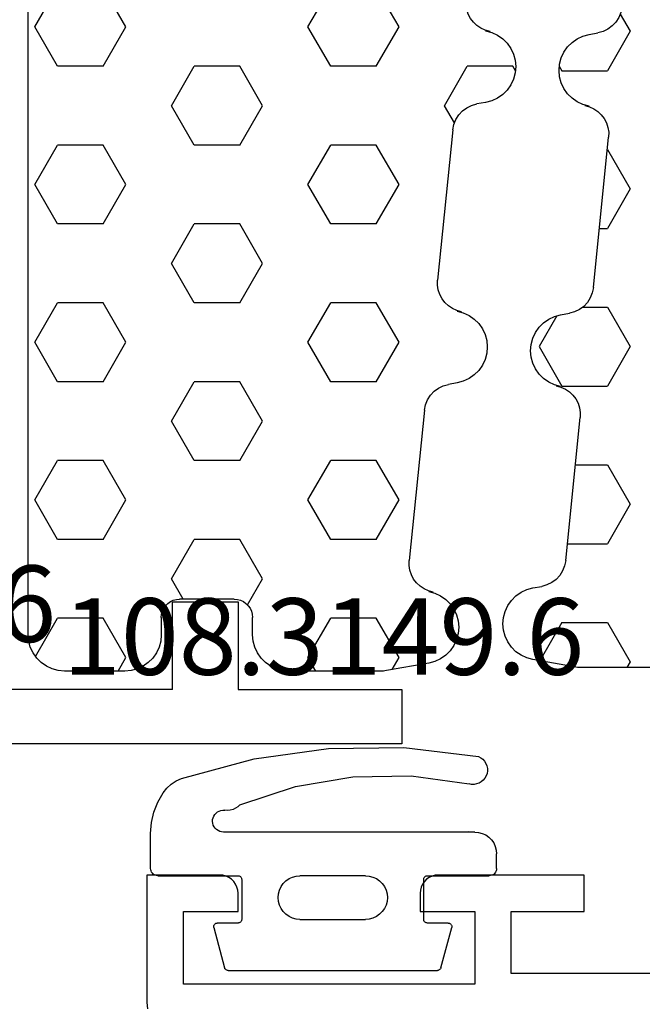
# Model space of a CAD drawing. Units: millimetres. Extents: x -12 to 5337, y -4497 to -50.
# Drawn here: x 1053 to 1070, y -4392 to -4365 of the extents above; entities that cross this region are included whole.
import ezdxf
from ezdxf.enums import TextEntityAlignment as Align

# ---------------------------------------------------------------- set-up
doc = ezdxf.new("R2010")
doc.units = ezdxf.units.MM
for name, color, linetype in [('CrossSectionsGums', 1, 'Continuous'), ('CrossSectionsProfils', 7, 'Continuous'), ('CrossSectionsTexts', 3, 'Continuous')]:
    doc.layers.add(name, color=color, linetype=linetype)
doc.styles.get("Standard").update_dxf_attribs({"font": 'complex.shx', "height": 60})

# ---------------------------------------------------------------- blocks, each defined once
blk = doc.blocks.new('18_82021_X', base_point=(2023.682, 1010.508))
at = {"layer": 'CrossSectionsProfils'}
for p, q in [((2055.382, 1015.508), (2055.382, 1017.908)), ((2055.382, 1017.908), (2057.182, 1017.908)), ((2057.182, 1017.908), (2057.182, 1015.508)), ((2055.382, 1015.508), (2050.682, 1015.508)), ((2057.182, 1015.508), (2061.682, 1015.508)), ((2061.682, 1015.508), (2061.682, 1014.008)), ((2061.682, 1014.008), (2050.682, 1014.008))]:
    blk.add_line(p, q, dxfattribs=at)
blk = doc.blocks.new('204_0809_0', base_point=(1937.058, 1029.64))
at = {"layer": 'CrossSectionsGums', "color": 252, "true_color": 0x848484}
for p, q in [((1922.956, 1029.424), (1922.787, 1029.379)), ((1924.09, 1029.624), (1922.956, 1029.424)), ((1923.75, 1028.405), (1923.143, 1029.457)), ((1924.133, 1029.631), (1924.09, 1029.624)), ((1924.177, 1029.636), (1924.133, 1029.631)), ((1924.22, 1029.639), (1924.177, 1029.636)), ((1924.264, 1029.64), (1924.22, 1029.639)), ((1929.898, 1029.64), (1924.264, 1029.64)), ((1925, 1028.405), (1925.625, 1029.488)), ((1925.625, 1029.488), (1925.537, 1029.64)), ((1922.487, 1029.206), (1922.363, 1029.082)), ((1922.629, 1029.306), (1922.487, 1029.206)), ((1922.787, 1029.379), (1922.629, 1029.306)), ((1922.263, 1028.94), (1922.19, 1028.782)), ((1922.363, 1029.082), (1922.263, 1028.94)), ((1922.145, 1028.613), (1922.129, 1028.44)), ((1922.19, 1028.782), (1922.145, 1028.613)), ((1937.058, 997.64), (1937.058, 1028.64)), ((1922.129, 1028.44), (1922.145, 1028.266)), ((1923.75, 1028.405), (1925, 1028.405)), ((1922.145, 1028.266), (1922.19, 1028.098)), ((1922.19, 1028.098), (1922.263, 1027.94)), ((1922.263, 1027.94), (1922.363, 1027.797)), ((1922.363, 1027.797), (1922.487, 1027.674)), ((1922.487, 1027.674), (1922.629, 1027.574)), ((1922.629, 1027.574), (1922.787, 1027.5)), ((1922.787, 1027.5), (1922.956, 1027.455)), ((1922.956, 1027.455), (1923.197, 1027.412)), ((1923.339, 1027.373), (1923.197, 1027.412)), ((1923.472, 1027.309), (1923.339, 1027.373)), ((1923.591, 1027.221), (1923.472, 1027.309)), ((1923.692, 1027.113), (1923.591, 1027.221)), ((1923.771, 1026.988), (1923.692, 1027.113)), ((1923.825, 1026.85), (1923.771, 1026.988)), ((1923.854, 1026.705), (1923.825, 1026.85)), ((1923.854, 1026.705), (1924.253, 1022.773)), ((1923.901, 1026.24), (1925, 1026.24)), ((1925.625, 1025.158), (1925, 1026.24)), ((1925, 1024.075), (1925.625, 1025.158)), ((1924.121, 1024.075), (1925, 1024.075)), ((1924.255, 1022.64), (1924.253, 1022.773)), ((1924.194, 1022.382), (1924.235, 1022.509)), ((1924.235, 1022.509), (1924.255, 1022.64)), ((1923.956, 1022.067), (1924.052, 1022.159)), ((1924.052, 1022.159), (1924.133, 1022.265)), ((1924.133, 1022.265), (1924.194, 1022.382)), ((1923.125, 1020.827), (1923.75, 1021.91)), ((1923.548, 1021.881), (1923.39, 1021.807)), ((1923.716, 1021.926), (1923.548, 1021.881)), ((1923.596, 1021.905), (1923.724, 1021.939)), ((1923.596, 1021.905), (1923.716, 1021.926)), ((1923.724, 1021.939), (1923.845, 1021.993)), ((1923.75, 1021.91), (1925, 1021.91)), ((1923.845, 1021.993), (1923.956, 1022.067)), ((1925.625, 1020.827), (1925, 1021.91)), ((1923.124, 1021.584), (1923.024, 1021.441)), ((1923.247, 1021.707), (1923.124, 1021.584)), ((1923.39, 1021.807), (1923.247, 1021.707)), ((1923.024, 1021.441), (1922.95, 1021.283)), ((1922.905, 1021.115), (1922.89, 1020.941)), ((1922.95, 1021.283), (1922.905, 1021.115)), ((1922.89, 1020.941), (1922.905, 1020.767)), ((1922.905, 1020.767), (1922.95, 1020.599)), ((1923.614, 1019.98), (1923.125, 1020.827)), ((1925, 1019.745), (1925.625, 1020.827)), ((1922.95, 1020.599), (1923.024, 1020.441)), ((1923.024, 1020.441), (1923.124, 1020.298)), ((1923.124, 1020.298), (1923.247, 1020.175)), ((1923.247, 1020.175), (1923.39, 1020.075)), ((1923.39, 1020.075), (1923.548, 1020.001)), ((1923.548, 1020.001), (1923.716, 1019.956)), ((1923.716, 1019.956), (1923.957, 1019.914)), ((1924.1, 1019.875), (1923.957, 1019.914)), ((1924.233, 1019.81), (1924.1, 1019.875)), ((1924.352, 1019.722), (1924.233, 1019.81)), ((1924.325, 1019.745), (1925, 1019.745)), ((1924.452, 1019.614), (1924.352, 1019.722)), ((1924.531, 1019.489), (1924.452, 1019.614)), ((1924.586, 1019.352), (1924.531, 1019.489)), ((1924.614, 1019.207), (1924.586, 1019.352)), ((1924.614, 1019.207), (1925.033, 1015.074)), ((1924.779, 1017.58), (1925, 1017.58)), ((1925.625, 1016.497), (1925, 1017.58)), ((1925, 1015.415), (1925.625, 1016.497)), ((1924.999, 1015.415), (1925, 1015.415)), ((1926.875, 1014.332), (1927.5, 1015.415)), ((1929.375, 1014.332), (1928.75, 1015.415)), ((1934.375, 1014.332), (1935, 1015.415)), ((1936.875, 1014.332), (1936.25, 1015.415)), ((1925.016, 1014.81), (1925.036, 1014.941)), ((1925.036, 1014.941), (1925.033, 1015.074)), ((1924.833, 1014.459), (1924.913, 1014.565)), ((1924.913, 1014.565), (1924.975, 1014.683)), ((1924.975, 1014.683), (1925.016, 1014.81)), ((1924.505, 1014.239), (1924.626, 1014.294)), ((1924.626, 1014.294), (1924.736, 1014.368)), ((1924.736, 1014.368), (1924.833, 1014.459)), ((1927.5, 1013.25), (1926.875, 1014.332)), ((1928.75, 1013.25), (1929.375, 1014.332)), ((1935, 1013.25), (1934.375, 1014.332)), ((1936.25, 1013.25), (1936.875, 1014.332)), ((1924.028, 1014.008), (1923.904, 1013.885)), ((1924.171, 1014.108), (1924.028, 1014.008)), ((1924.328, 1014.182), (1924.171, 1014.108)), ((1924.497, 1014.227), (1924.328, 1014.182)), ((1924.376, 1014.206), (1924.505, 1014.239)), ((1924.376, 1014.206), (1924.497, 1014.227)), ((1923.804, 1013.742), (1923.731, 1013.584)), ((1923.904, 1013.885), (1923.804, 1013.742)), ((1923.731, 1013.584), (1923.686, 1013.416)), ((1923.686, 1013.416), (1923.671, 1013.242)), ((1923.671, 1013.242), (1923.686, 1013.068)), ((1923.677, 1013.124), (1923.75, 1013.25)), ((1923.75, 1013.25), (1925, 1013.25)), ((1925.625, 1012.167), (1925, 1013.25)), ((1927.5, 1013.25), (1928.75, 1013.25)), ((1930.625, 1012.167), (1931.25, 1013.25)), ((1931.25, 1013.25), (1932.5, 1013.25)), ((1933.125, 1012.167), (1932.5, 1013.25)), ((1935, 1013.25), (1936.25, 1013.25)), ((1923.686, 1013.068), (1923.731, 1012.9)), ((1923.731, 1012.9), (1923.804, 1012.742)), ((1923.804, 1012.742), (1923.904, 1012.599)), ((1923.904, 1012.599), (1924.028, 1012.476)), ((1924.028, 1012.476), (1924.171, 1012.376)), ((1924.171, 1012.376), (1924.328, 1012.302)), ((1924.328, 1012.302), (1924.497, 1012.257)), ((1924.497, 1012.257), (1924.738, 1012.215)), ((1924.881, 1012.176), (1924.738, 1012.215)), ((1925.013, 1012.111), (1924.881, 1012.176)), ((1925.353, 1011.695), (1925.625, 1012.167)), ((1931.25, 1011.085), (1930.625, 1012.167)), ((1932.5, 1011.085), (1933.125, 1012.167)), ((1925.132, 1012.023), (1925.013, 1012.111)), ((1925.233, 1011.915), (1925.132, 1012.023)), ((1925.312, 1011.79), (1925.233, 1011.915)), ((1925.367, 1011.653), (1925.312, 1011.79)), ((1925.395, 1011.508), (1925.367, 1011.653)), ((1925.395, 1011.508), (1925.814, 1007.375)), ((1926.875, 1010.002), (1927.5, 1011.085)), ((1927.5, 1011.085), (1928.75, 1011.085)), ((1929.375, 1010.002), (1928.75, 1011.085)), ((1931.25, 1011.085), (1932.5, 1011.085)), ((1934.375, 1010.002), (1935, 1011.085)), ((1935, 1011.085), (1936.25, 1011.085)), ((1936.875, 1010.002), (1936.25, 1011.085)), ((1927.5, 1008.92), (1926.875, 1010.002)), ((1928.75, 1008.92), (1929.375, 1010.002)), ((1935, 1008.92), (1934.375, 1010.002)), ((1936.25, 1008.92), (1936.875, 1010.002)), ((1927.5, 1008.92), (1928.75, 1008.92)), ((1930.625, 1007.837), (1931.25, 1008.92)), ((1931.25, 1008.92), (1932.5, 1008.92)), ((1933.125, 1007.837), (1932.5, 1008.92)), ((1935, 1008.92), (1936.25, 1008.92)), ((1931.25, 1006.755), (1930.625, 1007.837)), ((1932.5, 1006.755), (1933.125, 1007.837)), ((1925.816, 1007.242), (1925.814, 1007.375)), ((1925.694, 1006.866), (1925.756, 1006.984)), ((1925.756, 1006.984), (1925.797, 1007.111)), ((1925.797, 1007.111), (1925.816, 1007.242)), ((1925.517, 1006.669), (1925.614, 1006.76)), ((1925.614, 1006.76), (1925.694, 1006.866)), ((1926.875, 1005.672), (1927.5, 1006.755)), ((1927.5, 1006.755), (1928.75, 1006.755)), ((1929.375, 1005.672), (1928.75, 1006.755)), ((1931.25, 1006.755), (1932.5, 1006.755)), ((1934.375, 1005.672), (1935, 1006.755)), ((1935, 1006.755), (1936.25, 1006.755)), ((1936.875, 1005.672), (1936.25, 1006.755)), ((1925.109, 1006.483), (1924.951, 1006.409)), ((1925.278, 1006.528), (1925.109, 1006.483)), ((1925.157, 1006.507), (1925.286, 1006.54)), ((1925.157, 1006.507), (1925.278, 1006.528)), ((1925.286, 1006.54), (1925.407, 1006.595)), ((1925.407, 1006.595), (1925.517, 1006.669)), ((1924.685, 1006.186), (1924.585, 1006.043)), ((1924.808, 1006.309), (1924.685, 1006.186)), ((1924.951, 1006.409), (1924.808, 1006.309)), ((1924.585, 1006.043), (1924.512, 1005.885)), ((1924.466, 1005.717), (1924.451, 1005.543)), ((1924.512, 1005.885), (1924.466, 1005.717)), ((1927.5, 1004.589), (1926.875, 1005.672)), ((1928.75, 1004.589), (1929.375, 1005.672)), ((1935, 1004.589), (1934.375, 1005.672)), ((1936.25, 1004.589), (1936.875, 1005.672)), ((1924.451, 1005.543), (1924.466, 1005.369)), ((1924.466, 1005.369), (1924.512, 1005.201)), ((1924.512, 1005.201), (1924.585, 1005.043)), ((1924.585, 1005.043), (1924.685, 1004.9)), ((1924.685, 1004.9), (1924.808, 1004.777)), ((1924.808, 1004.777), (1924.951, 1004.677)), ((1924.951, 1004.677), (1925.109, 1004.603)), ((1925.109, 1004.603), (1925.278, 1004.558)), ((1925.278, 1004.558), (1925.519, 1004.516)), ((1927.5, 1004.589), (1928.75, 1004.589)), ((1930.625, 1003.507), (1931.25, 1004.589)), ((1931.25, 1004.589), (1932.5, 1004.589)), ((1933.125, 1003.507), (1932.5, 1004.589)), ((1935, 1004.589), (1936.25, 1004.589)), ((1925.661, 1004.477), (1925.519, 1004.516)), ((1925.794, 1004.412), (1925.661, 1004.477)), ((1925.913, 1004.324), (1925.794, 1004.412)), ((1926.014, 1004.216), (1925.913, 1004.324)), ((1926.093, 1004.091), (1926.014, 1004.216)), ((1926.147, 1003.954), (1926.093, 1004.091)), ((1926.176, 1003.809), (1926.147, 1003.954)), ((1926.176, 1003.809), (1926.595, 999.676)), ((1931.25, 1002.424), (1930.625, 1003.507)), ((1932.5, 1002.424), (1933.125, 1003.507)), ((1926.875, 1001.342), (1927.5, 1002.424)), ((1927.5, 1002.424), (1928.75, 1002.424)), ((1929.375, 1001.342), (1928.75, 1002.424)), ((1931.25, 1002.424), (1932.5, 1002.424)), ((1934.375, 1001.342), (1935, 1002.424)), ((1935, 1002.424), (1936.25, 1002.424)), ((1936.875, 1001.342), (1936.25, 1002.424)), ((1927.5, 1000.259), (1926.875, 1001.342)), ((1928.75, 1000.259), (1929.375, 1001.342)), ((1935, 1000.259), (1934.375, 1001.342)), ((1936.25, 1000.259), (1936.875, 1001.342)), ((1927.5, 1000.259), (1928.75, 1000.259)), ((1930.625, 999.177), (1931.25, 1000.259)), ((1931.25, 1000.259), (1932.5, 1000.259)), ((1933.125, 999.177), (1932.5, 1000.259)), ((1935, 1000.259), (1936.25, 1000.259)), ((1926.597, 999.543), (1926.595, 999.676)), ((1926.536, 999.285), (1926.577, 999.412)), ((1926.577, 999.412), (1926.597, 999.543)), ((1926.394, 999.061), (1926.475, 999.167)), ((1926.475, 999.167), (1926.536, 999.285)), ((1931.038, 998.462), (1930.625, 999.177)), ((1932.801, 998.615), (1933.125, 999.177)), ((1926.066, 998.841), (1926.187, 998.896)), ((1926.187, 998.896), (1926.298, 998.97)), ((1926.298, 998.97), (1926.394, 999.061)), ((1925.589, 998.61), (1925.466, 998.487)), ((1925.732, 998.71), (1925.589, 998.61)), ((1925.89, 998.784), (1925.732, 998.71)), ((1926.058, 998.829), (1925.89, 998.784)), ((1925.938, 998.807), (1926.066, 998.841)), ((1925.938, 998.807), (1926.058, 998.829)), ((1931.311, 998.607), (1931.227, 998.585)), ((1931.398, 998.615), (1931.311, 998.607)), ((1931.398, 998.615), (1932.902, 998.615)), ((1932.989, 998.607), (1932.902, 998.615)), ((1933.073, 998.585), (1932.989, 998.607)), ((1925.366, 998.344), (1925.292, 998.186)), ((1925.466, 998.487), (1925.366, 998.344)), ((1930.965, 998.365), (1930.928, 998.286)), ((1931.015, 998.436), (1930.965, 998.365)), ((1931.077, 998.498), (1931.015, 998.436)), ((1931.148, 998.548), (1931.077, 998.498)), ((1931.227, 998.585), (1931.148, 998.548)), ((1933.152, 998.548), (1933.073, 998.585)), ((1933.223, 998.498), (1933.152, 998.548)), ((1933.285, 998.436), (1933.223, 998.498)), ((1933.335, 998.365), (1933.285, 998.436)), ((1933.372, 998.286), (1933.335, 998.365)), ((1925.292, 998.186), (1925.247, 998.018)), ((1926.875, 997.012), (1927.5, 998.094)), ((1927.5, 998.094), (1928.75, 998.094)), ((1929.375, 997.012), (1928.75, 998.094)), ((1930.906, 998.202), (1930.898, 998.115)), ((1930.898, 997.64), (1930.898, 998.115)), ((1930.928, 998.286), (1930.906, 998.202)), ((1933.394, 998.202), (1933.372, 998.286)), ((1933.402, 998.115), (1933.394, 998.202)), ((1933.402, 998.115), (1933.402, 997.64)), ((1934.375, 997.012), (1935, 998.094)), ((1935, 998.094), (1936.25, 998.094)), ((1936.859, 997.04), (1936.25, 998.094)), ((1925.247, 998.018), (1925.232, 997.844)), ((1925.232, 997.844), (1925.247, 997.67)), ((1925.247, 997.67), (1925.292, 997.502)), ((1930.883, 997.466), (1930.898, 997.64)), ((1933.402, 997.64), (1933.417, 997.466)), ((1937.043, 997.466), (1937.058, 997.64)), ((1925.292, 997.502), (1925.366, 997.344)), ((1925.366, 997.344), (1925.466, 997.201)), ((1930.764, 997.14), (1930.838, 997.298)), ((1930.838, 997.298), (1930.883, 997.466)), ((1933.417, 997.466), (1933.462, 997.298)), ((1933.462, 997.298), (1933.536, 997.14)), ((1936.924, 997.14), (1936.998, 997.298)), ((1936.998, 997.298), (1937.043, 997.466)), ((1925.466, 997.201), (1925.589, 997.078)), ((1925.589, 997.078), (1925.732, 996.978)), ((1925.732, 996.978), (1925.89, 996.904)), ((1927.066, 996.681), (1926.875, 997.012)), ((1929.16, 996.64), (1929.375, 997.012)), ((1930.541, 996.874), (1930.664, 996.997)), ((1930.664, 996.997), (1930.764, 997.14)), ((1933.536, 997.14), (1933.636, 996.997)), ((1933.636, 996.997), (1933.759, 996.874)), ((1934.59, 996.64), (1934.375, 997.012)), ((1936.701, 996.874), (1936.824, 996.997)), ((1936.824, 996.997), (1936.924, 997.14)), ((1925.89, 996.904), (1926.058, 996.859)), ((1926.058, 996.859), (1927.217, 996.655)), ((1930.072, 996.655), (1930.24, 996.7)), ((1930.24, 996.7), (1930.398, 996.774)), ((1930.398, 996.774), (1930.541, 996.874)), ((1933.759, 996.874), (1933.902, 996.774)), ((1933.902, 996.774), (1934.06, 996.7)), ((1934.06, 996.7), (1934.228, 996.655)), ((1936.232, 996.655), (1936.4, 996.7)), ((1936.4, 996.7), (1936.558, 996.774)), ((1936.558, 996.774), (1936.701, 996.874)), ((1927.217, 996.655), (1927.26, 996.648)), ((1927.26, 996.648), (1927.303, 996.643)), ((1927.303, 996.643), (1927.347, 996.641)), ((1927.347, 996.641), (1927.39, 996.64)), ((1927.39, 996.64), (1929.898, 996.64)), ((1929.898, 996.64), (1930.072, 996.655)), ((1934.228, 996.655), (1934.402, 996.64)), ((1934.402, 996.64), (1936.058, 996.64)), ((1936.058, 996.64), (1936.232, 996.655))]:
    blk.add_line(p, q, dxfattribs=at)
blk = doc.blocks.new('108_3149_6_TEXT_7', base_point=(1041.65, 2.8))
at = {"layer": 'CrossSectionsTexts'}
blk.add_text('108.3149.6', height=2.1, dxfattribs=at).set_placement((1046.4, 10.9), align=Align.CENTER)
blk = doc.blocks.new('18_24092_X', base_point=(2282.357, 1599.075))
at = {"layer": 'CrossSectionsProfils'}
for p, q in [((2282.357, 1603.575), (2282.357, 1600.075)), ((2284.357, 1603.575), (2282.357, 1603.575)), ((2284.443, 1603.568), (2284.357, 1603.575)), ((2284.528, 1603.545), (2284.443, 1603.568)), ((2284.607, 1603.508), (2284.528, 1603.545)), ((2284.678, 1603.458), (2284.607, 1603.508)), ((2290.107, 1603.508), (2290.035, 1603.458)), ((2290.186, 1603.545), (2290.107, 1603.508)), ((2290.27, 1603.568), (2290.186, 1603.545)), ((2290.357, 1603.575), (2290.27, 1603.568)), ((2294.357, 1603.575), (2290.357, 1603.575)), ((2294.357, 1602.575), (2294.357, 1603.575)), ((2284.74, 1603.397), (2284.678, 1603.458)), ((2284.79, 1603.325), (2284.74, 1603.397)), ((2284.826, 1603.246), (2284.79, 1603.325)), ((2284.849, 1603.162), (2284.826, 1603.246)), ((2289.887, 1603.246), (2289.864, 1603.162)), ((2289.924, 1603.325), (2289.887, 1603.246)), ((2289.974, 1603.397), (2289.924, 1603.325)), ((2290.035, 1603.458), (2289.974, 1603.397)), ((2284.857, 1603.075), (2284.849, 1603.162)), ((2284.857, 1602.575), (2284.857, 1603.075)), ((2289.864, 1603.162), (2289.857, 1603.075)), ((2289.857, 1603.075), (2289.857, 1602.575)), ((2283.357, 1602.575), (2284.857, 1602.575)), ((2283.357, 1600.575), (2283.357, 1602.575)), ((2289.857, 1602.575), (2291.357, 1602.575)), ((2291.357, 1602.575), (2291.357, 1600.575)), ((2292.357, 1602.575), (2294.357, 1602.575)), ((2292.357, 1600.875), (2292.357, 1602.575)), ((2307.357, 1600.875), (2292.357, 1600.875)), ((2291.357, 1600.575), (2283.357, 1600.575)), ((2282.357, 1600.075), (2282.372, 1599.902))]:
    blk.add_line(p, q, dxfattribs=at)
blk = doc.blocks.new('108_3149_6_TEXT_8', base_point=(1065.65, 1.9))
at = {"layer": 'CrossSectionsTexts'}
blk.add_text('108.3149.6', height=2.1, dxfattribs=at).set_placement((1060.9, 10), align=Align.CENTER)
blk = doc.blocks.new('108_3149_6', base_point=(-4173.06, 1040.18))
at = {"layer": 'CrossSectionsGums', "color": 252, "true_color": 0x848484}
for p, q in [((-4179.72, 1045.973), (-4177.673, 1046.259)), ((-4177.673, 1046.259), (-4175.607, 1046.28)), ((-4175.607, 1046.28), (-4173.554, 1046.036)), ((-4181.714, 1045.428), (-4179.72, 1045.973)), ((-4173.554, 1046.036), (-4173.492, 1046.002)), ((-4173.492, 1046.002), (-4173.437, 1045.958)), ((-4173.437, 1045.958), (-4173.39, 1045.905)), ((-4173.39, 1045.905), (-4173.353, 1045.845)), ((-4173.353, 1045.845), (-4173.328, 1045.779)), ((-4173.328, 1045.779), (-4173.314, 1045.71)), ((-4173.314, 1045.71), (-4173.313, 1045.639)), ((-4181.862, 1045.364), (-4181.714, 1045.428)), ((-4178.586, 1045.211), (-4177.007, 1045.476)), ((-4177.007, 1045.476), (-4175.405, 1045.5)), ((-4175.405, 1045.5), (-4173.818, 1045.282)), ((-4173.427, 1045.387), (-4173.481, 1045.341)), ((-4173.383, 1045.442), (-4173.427, 1045.387)), ((-4173.348, 1045.503), (-4173.383, 1045.442)), ((-4173.324, 1045.57), (-4173.348, 1045.503)), ((-4173.313, 1045.639), (-4173.324, 1045.57)), ((-4182.217, 1045.042), (-4182.117, 1045.168)), ((-4182.117, 1045.168), (-4181.997, 1045.276)), ((-4181.997, 1045.276), (-4181.862, 1045.364)), ((-4180.108, 1044.711), (-4178.586, 1045.211)), ((-4173.749, 1045.27), (-4173.818, 1045.282)), ((-4173.678, 1045.27), (-4173.749, 1045.27)), ((-4173.609, 1045.282), (-4173.678, 1045.27)), ((-4173.542, 1045.306), (-4173.609, 1045.282)), ((-4173.481, 1045.341), (-4173.542, 1045.306)), ((-4182.365, 1044.785), (-4182.217, 1045.042)), ((-4182.472, 1044.508), (-4182.365, 1044.785)), ((-4180.628, 1044.553), (-4180.578, 1044.561)), ((-4180.578, 1044.561), (-4180.526, 1044.559)), ((-4180.297, 1044.579), (-4180.372, 1044.559)), ((-4180.227, 1044.612), (-4180.297, 1044.579)), ((-4180.163, 1044.656), (-4180.227, 1044.612)), ((-4180.108, 1044.711), (-4180.163, 1044.656)), ((-4182.538, 1044.219), (-4182.472, 1044.508)), ((-4180.86, 1044.252), (-4180.857, 1044.304)), ((-4180.857, 1044.304), (-4180.845, 1044.354)), ((-4180.845, 1044.354), (-4180.826, 1044.401)), ((-4180.826, 1044.401), (-4180.798, 1044.444)), ((-4180.798, 1044.444), (-4180.763, 1044.482)), ((-4180.763, 1044.482), (-4180.723, 1044.513)), ((-4180.723, 1044.513), (-4180.677, 1044.537)), ((-4180.677, 1044.537), (-4180.628, 1044.553)), ((-4180.449, 1044.552), (-4180.526, 1044.559)), ((-4180.372, 1044.559), (-4180.449, 1044.552)), ((-4182.56, 1043.923), (-4182.538, 1044.219)), ((-4180.854, 1044.201), (-4180.86, 1044.252)), ((-4180.84, 1044.152), (-4180.854, 1044.201)), ((-4180.817, 1044.106), (-4180.84, 1044.152)), ((-4180.787, 1044.065), (-4180.817, 1044.106)), ((-4180.75, 1044.029), (-4180.787, 1044.065)), ((-4180.708, 1044), (-4180.75, 1044.029)), ((-4182.56, 1042.961), (-4182.56, 1043.923)), ((-4180.661, 1043.979), (-4180.708, 1044)), ((-4180.611, 1043.966), (-4180.661, 1043.979)), ((-4180.56, 1043.961), (-4180.611, 1043.966)), ((-4173.844, 1043.961), (-4180.56, 1043.961)), ((-4173.823, 1043.962), (-4173.844, 1043.963)), ((-4173.844, 1043.961), (-4173.844, 1043.963)), ((-4173.802, 1043.962), (-4173.823, 1043.962)), ((-4173.781, 1043.961), (-4173.802, 1043.962)), ((-4173.76, 1043.961), (-4173.781, 1043.961)), ((-4173.66, 1043.961), (-4173.76, 1043.961)), ((-4173.66, 1043.961), (-4173.556, 1043.952)), ((-4173.556, 1043.952), (-4173.455, 1043.925)), ((-4173.455, 1043.925), (-4173.36, 1043.881)), ((-4173.36, 1043.881), (-4173.274, 1043.821)), ((-4173.274, 1043.821), (-4173.2, 1043.747)), ((-4173.2, 1043.747), (-4173.14, 1043.661)), ((-4173.14, 1043.661), (-4173.096, 1043.566)), ((-4173.096, 1043.566), (-4173.069, 1043.465)), ((-4173.069, 1043.465), (-4173.06, 1043.361)), ((-4173.06, 1042.961), (-4173.06, 1043.361)), ((-4182.557, 1042.926), (-4182.56, 1042.961)), ((-4173.06, 1042.961), (-4173.063, 1042.926)), ((-4182.548, 1042.893), (-4182.557, 1042.926)), ((-4182.533, 1042.861), (-4182.548, 1042.893)), ((-4182.513, 1042.833), (-4182.533, 1042.861)), ((-4182.489, 1042.808), (-4182.513, 1042.833)), ((-4182.46, 1042.788), (-4182.489, 1042.808)), ((-4182.428, 1042.773), (-4182.46, 1042.788)), ((-4182.395, 1042.764), (-4182.428, 1042.773)), ((-4182.36, 1042.761), (-4182.395, 1042.764)), ((-4182.36, 1042.761), (-4180.16, 1042.761)), ((-4180.16, 1042.761), (-4180.143, 1042.76)), ((-4180.143, 1042.76), (-4180.126, 1042.755)), ((-4180.126, 1042.755), (-4180.11, 1042.748)), ((-4180.11, 1042.748), (-4180.096, 1042.738)), ((-4180.096, 1042.738), (-4180.083, 1042.725)), ((-4180.083, 1042.725), (-4180.073, 1042.711)), ((-4180.073, 1042.711), (-4180.066, 1042.695)), ((-4180.066, 1042.695), (-4180.062, 1042.679)), ((-4180.062, 1042.679), (-4180.06, 1042.661)), ((-4178.846, 1042.621), (-4178.76, 1042.681)), ((-4178.76, 1042.681), (-4178.665, 1042.725)), ((-4178.665, 1042.725), (-4178.564, 1042.752)), ((-4178.564, 1042.752), (-4178.46, 1042.761)), ((-4176.66, 1042.761), (-4178.46, 1042.761)), ((-4176.66, 1042.761), (-4176.556, 1042.752)), ((-4176.556, 1042.752), (-4176.455, 1042.725)), ((-4176.455, 1042.725), (-4176.36, 1042.681)), ((-4176.36, 1042.681), (-4176.274, 1042.621)), ((-4175.06, 1042.661), (-4175.059, 1042.679)), ((-4175.059, 1042.679), (-4175.054, 1042.695)), ((-4175.054, 1042.695), (-4175.047, 1042.711)), ((-4175.047, 1042.711), (-4175.037, 1042.725)), ((-4175.037, 1042.725), (-4175.024, 1042.738)), ((-4175.024, 1042.738), (-4175.01, 1042.748)), ((-4175.01, 1042.748), (-4174.994, 1042.755)), ((-4174.994, 1042.755), (-4174.977, 1042.76)), ((-4174.977, 1042.76), (-4174.96, 1042.761)), ((-4174.96, 1042.761), (-4173.26, 1042.761)), ((-4173.225, 1042.764), (-4173.26, 1042.761)), ((-4173.192, 1042.773), (-4173.225, 1042.764)), ((-4173.16, 1042.788), (-4173.192, 1042.773)), ((-4173.131, 1042.808), (-4173.16, 1042.788)), ((-4173.107, 1042.833), (-4173.131, 1042.808)), ((-4173.087, 1042.861), (-4173.107, 1042.833)), ((-4173.072, 1042.893), (-4173.087, 1042.861)), ((-4173.063, 1042.926), (-4173.072, 1042.893)), ((-4180.06, 1042.661), (-4180.06, 1041.561)), ((-4179.024, 1042.366), (-4178.98, 1042.461)), ((-4178.98, 1042.461), (-4178.92, 1042.547)), ((-4178.92, 1042.547), (-4178.846, 1042.621)), ((-4176.274, 1042.621), (-4176.2, 1042.547)), ((-4176.2, 1042.547), (-4176.14, 1042.461)), ((-4176.14, 1042.461), (-4176.096, 1042.366)), ((-4175.06, 1041.561), (-4175.06, 1042.661)), ((-4179.06, 1042.161), (-4179.051, 1042.265)), ((-4179.051, 1042.057), (-4179.06, 1042.161)), ((-4179.051, 1042.265), (-4179.024, 1042.366)), ((-4176.096, 1042.366), (-4176.069, 1042.265)), ((-4176.069, 1042.265), (-4176.06, 1042.161)), ((-4176.06, 1042.161), (-4176.069, 1042.057)), ((-4179.024, 1041.956), (-4179.051, 1042.057)), ((-4178.98, 1041.861), (-4179.024, 1041.956)), ((-4178.92, 1041.775), (-4178.98, 1041.861)), ((-4176.14, 1041.861), (-4176.2, 1041.775)), ((-4176.096, 1041.956), (-4176.14, 1041.861)), ((-4176.069, 1042.057), (-4176.096, 1041.956)), ((-4178.846, 1041.702), (-4178.92, 1041.775)), ((-4178.76, 1041.642), (-4178.846, 1041.702)), ((-4178.665, 1041.597), (-4178.76, 1041.642)), ((-4178.564, 1041.57), (-4178.665, 1041.597)), ((-4176.455, 1041.597), (-4176.556, 1041.57)), ((-4176.36, 1041.642), (-4176.455, 1041.597)), ((-4176.274, 1041.702), (-4176.36, 1041.642)), ((-4176.2, 1041.775), (-4176.274, 1041.702)), ((-4180.829, 1041.372), (-4180.826, 1041.39)), ((-4180.829, 1041.353), (-4180.829, 1041.372)), ((-4180.826, 1041.335), (-4180.829, 1041.353)), ((-4180.826, 1041.39), (-4180.819, 1041.407)), ((-4180.826, 1041.335), (-4180.532, 1040.235)), ((-4180.819, 1041.407), (-4180.809, 1041.422)), ((-4180.809, 1041.422), (-4180.797, 1041.435)), ((-4180.797, 1041.435), (-4180.782, 1041.446)), ((-4180.782, 1041.446), (-4180.766, 1041.454)), ((-4180.766, 1041.454), (-4180.748, 1041.459)), ((-4180.748, 1041.459), (-4180.73, 1041.461)), ((-4180.16, 1041.461), (-4180.73, 1041.461)), ((-4180.143, 1041.463), (-4180.16, 1041.461)), ((-4180.126, 1041.467), (-4180.143, 1041.463)), ((-4180.11, 1041.475), (-4180.126, 1041.467)), ((-4180.096, 1041.485), (-4180.11, 1041.475)), ((-4180.083, 1041.497), (-4180.096, 1041.485)), ((-4180.073, 1041.511), (-4180.083, 1041.497)), ((-4180.066, 1041.527), (-4180.073, 1041.511)), ((-4180.062, 1041.544), (-4180.066, 1041.527)), ((-4180.06, 1041.561), (-4180.062, 1041.544)), ((-4178.46, 1041.561), (-4178.564, 1041.57)), ((-4178.46, 1041.561), (-4176.66, 1041.561)), ((-4176.556, 1041.57), (-4176.66, 1041.561)), ((-4175.059, 1041.544), (-4175.06, 1041.561)), ((-4175.054, 1041.527), (-4175.059, 1041.544)), ((-4175.047, 1041.511), (-4175.054, 1041.527)), ((-4175.037, 1041.497), (-4175.047, 1041.511)), ((-4175.024, 1041.485), (-4175.037, 1041.497)), ((-4175.01, 1041.475), (-4175.024, 1041.485)), ((-4174.994, 1041.467), (-4175.01, 1041.475)), ((-4174.977, 1041.463), (-4174.994, 1041.467)), ((-4174.96, 1041.461), (-4174.977, 1041.463)), ((-4174.39, 1041.461), (-4174.96, 1041.461)), ((-4174.589, 1040.235), (-4174.294, 1041.335)), ((-4174.39, 1041.461), (-4174.374, 1041.46)), ((-4174.374, 1041.46), (-4174.358, 1041.456)), ((-4174.358, 1041.456), (-4174.342, 1041.449)), ((-4174.342, 1041.449), (-4174.329, 1041.44)), ((-4174.329, 1041.44), (-4174.316, 1041.428)), ((-4174.316, 1041.428), (-4174.306, 1041.415)), ((-4174.306, 1041.415), (-4174.298, 1041.401)), ((-4174.298, 1041.401), (-4174.293, 1041.385)), ((-4174.291, 1041.352), (-4174.294, 1041.335)), ((-4174.293, 1041.385), (-4174.291, 1041.368)), ((-4174.291, 1041.368), (-4174.291, 1041.352)), ((-4180.526, 1040.22), (-4180.532, 1040.235)), ((-4174.589, 1040.235), (-4174.594, 1040.22)), ((-4180.518, 1040.206), (-4180.526, 1040.22)), ((-4180.508, 1040.193), (-4180.518, 1040.206)), ((-4180.496, 1040.182), (-4180.508, 1040.193)), ((-4180.482, 1040.173), (-4180.496, 1040.182)), ((-4180.467, 1040.166), (-4180.482, 1040.173)), ((-4180.451, 1040.162), (-4180.467, 1040.166)), ((-4180.435, 1040.161), (-4180.451, 1040.162)), ((-4180.435, 1040.161), (-4174.685, 1040.161)), ((-4174.669, 1040.162), (-4174.685, 1040.161)), ((-4174.653, 1040.166), (-4174.669, 1040.162)), ((-4174.638, 1040.173), (-4174.653, 1040.166)), ((-4174.624, 1040.182), (-4174.638, 1040.173)), ((-4174.612, 1040.193), (-4174.624, 1040.182)), ((-4174.602, 1040.206), (-4174.612, 1040.193)), ((-4174.594, 1040.22), (-4174.602, 1040.206))]:
    blk.add_line(p, q, dxfattribs=at)
blk = doc.blocks.new('CS_7HORL2')
at = {"layer": 'CrossSectionsGums', "yscale": -1, "rotation": 180}
blk.add_blockref('204_0809_0', (1052.787, 43.1), dxfattribs=at)
at = {"layer": 'CrossSectionsGums', "yscale": -1}
blk.add_blockref('204_0809_0', (1080.75, 10.2), dxfattribs=at)
at = {"layer": 'CrossSectionsGums'}
blk.add_blockref('108_3149_6', (1065.65, 1.9), dxfattribs=at)
at = {"layer": 'CrossSectionsProfils'}
for name, p in [('18_82021_X', (1025.05, 4.6)), ('18_24092_X', (1056.05, 0))]:
    blk.add_blockref(name, p, dxfattribs=at)
at = {"layer": 'CrossSectionsTexts'}
for name, p in [('108_3149_6_TEXT_7', (1041.65, 2.8)), ('108_3149_6_TEXT_8', (1065.65, 1.9))]:
    blk.add_blockref(name, p, dxfattribs=at)

msp = doc.modelspace()

# ---------------------------------------------------------------- block references
msp.add_blockref('CS_7HORL2', (0, -4392.8))
at = {"layer": 'CrossSectionsGums', "yscale": -1}
msp.add_blockref('204_0809_0', (1080.75, -4382.6), dxfattribs=at)
at = {"layer": 'CrossSectionsGums', "yscale": -1, "rotation": 180}
msp.add_blockref('204_0809_0', (1052.787, -4349.7), dxfattribs=at)
at = {"layer": 'CrossSectionsGums'}
msp.add_blockref('108_3149_6', (1065.65, -4390.9), dxfattribs=at)
at = {"layer": 'CrossSectionsProfils'}
for name, p in [('18_82021_X', (1025.05, -4388.2)), ('18_24092_X', (1056.05, -4392.8))]:
    msp.add_blockref(name, p, dxfattribs=at)
at = {"layer": 'CrossSectionsTexts'}
for name, p in [('108_3149_6_TEXT_7', (1041.65, -4390)), ('108_3149_6_TEXT_8', (1065.65, -4390.9))]:
    msp.add_blockref(name, p, dxfattribs=at)

doc.saveas('drawing.dxf')
